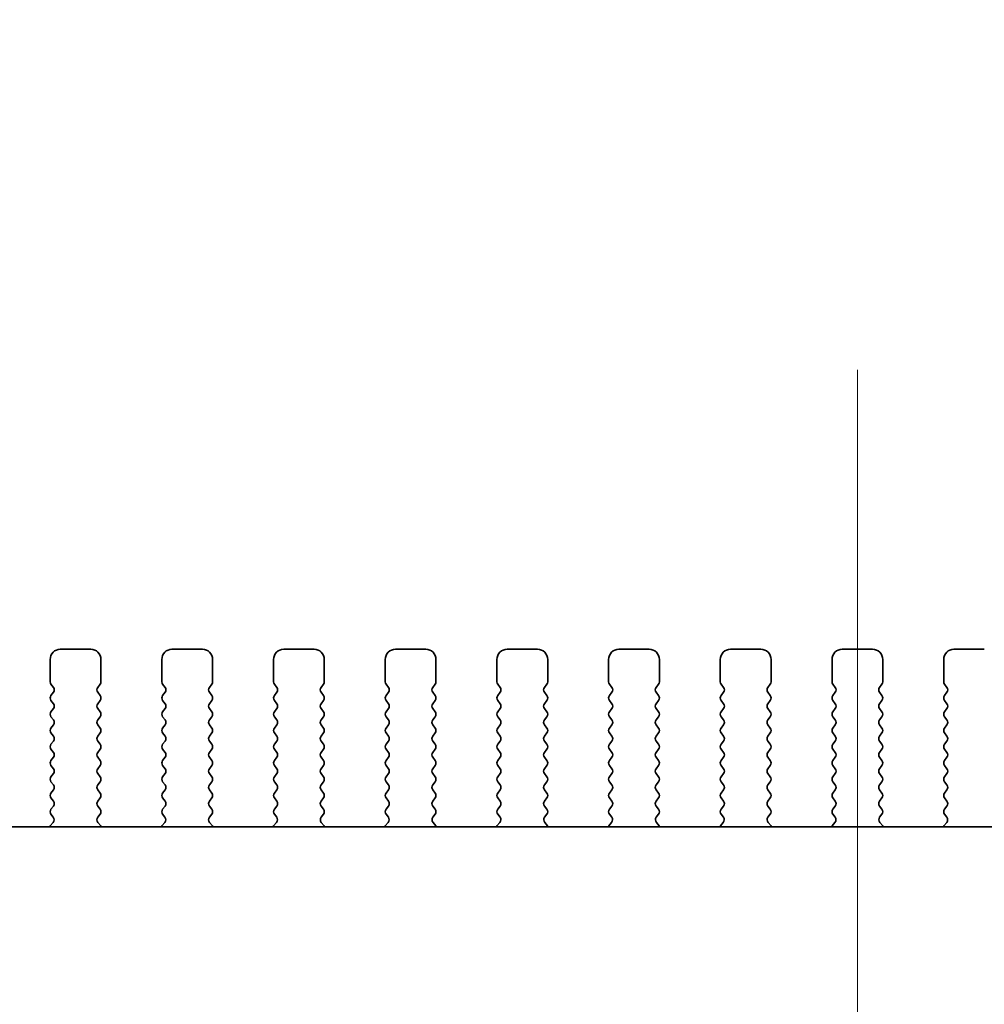
# Model space of a CAD drawing. Units: millimetres. Extents: x 0 to 8837, y 0 to 1546.
# Drawn here: x 2380 to 2427, y 676 to 725 of the extents above; entities that cross this region are included whole.
import ezdxf

# ---------------------------------------------------------------- set-up
doc = ezdxf.new("R2010")
doc.units = ezdxf.units.MM
doc.header["$LTSCALE"] = 3.5
doc.layers.get('Defpoints').update_dxf_attribs({"lineweight": 25})
for name, color, linetype, lineweight in [('Centerline (ISO)', 131, 'Continuous', 18), ('Dimension (ISO)', 7, 'Continuous', 18), ('Dimension (ISO) @ 1', 7, 'Continuous', 18), ('Visible (ISO)', 7, 'Continuous', 35)]:
    doc.layers.add(name, color=color, linetype=linetype, lineweight=lineweight)
doc.styles.add('Note Text (TK)', font='MS PGothic.ttf')
doc.dimstyles.new('Default - Method 1b (TK)', dxfattribs={"dimscale": 3.5, "dimtxt": 2.5, "dimasz": 2.5, "dimexe": 1, "dimexo": 1.5, "dimgap": 1, "dimtad": 1, "dimrnd": 1e-08, "dimdsep": 46, "dimtxsty": 'Note Text (TK)', "dimcen": 0.09, "dimdle": 5, "dimclrd": 100, "dimclre": 100, "dimclrt": 7, "dimadec": 1, "dimazin": 1, "dimtfac": 1, "dimtmove": 0, "dimatfit": 3, "dimfxl": 1, "dimtolj": 1, "dimlwd": -1, "dimlwe": -1, "dimarcsym": 0})

# ---------------------------------------------------------------- blocks, each defined once
blk = doc.blocks.new('*D28')
at = {"layer": 'Defpoints', "color": 0}
for p in [(2564.859, 751.633), (2277.359, 685.633), (2564.859, 685.633)]:
    blk.add_point(p, dxfattribs=at)
at = {"layer": 'Dimension (ISO)', "color": 100}
for p, q in [((2277.359, 693.883), (2277.359, 757.133)), ((2564.859, 693.883), (2564.859, 757.133)), ((2291.109, 751.633), (2551.109, 751.633))]:
    blk.add_line(p, q, dxfattribs=at)
for points in [[(2291.109, 753.925), (2291.109, 749.341), (2277.359, 751.633)], [(2551.109, 753.925), (2551.109, 749.341), (2564.859, 751.633)]]:
    blk.add_solid(points, dxfattribs=at)
at = {"layer": 'Dimension (ISO)', "color": 7, "insert": (2378.062, 764.008), "char_height": 13.75, "attachment_point": 4, "style": 'Note Text (TK)'}
blk.add_mtext('\\A1;287.5±0.5', dxfattribs=at)

msp = doc.modelspace()

# ---------------------------------------------------------------- linework, layer by layer
at = {"layer": 'Centerline (ISO)', "linetype": 'Continuous'}
msp.add_line((2421.109, 554.5718), (2421.109, 707.3218), dxfattribs=at)
at = {"layer": 'Visible (ISO)'}
for p, q in [((2383.359, 693.5718), (2381.859, 693.5718)), ((2388.859, 693.5718), (2387.359, 693.5718)), ((2394.359, 693.5718), (2392.859, 693.5718)), ((2399.859, 693.5718), (2398.359, 693.5718)), ((2405.359, 693.5718), (2403.859, 693.5718)), ((2410.859, 693.5718), (2409.359, 693.5718)), ((2416.359, 693.5718), (2414.859, 693.5718)), ((2421.859, 693.5718), (2420.359, 693.5718)), ((2427.359, 693.5718), (2425.859, 693.5718)), ((2381.359, 693.0718), (2381.359, 691.9718)), ((2383.859, 691.9718), (2383.859, 693.0718)), ((2386.859, 693.0718), (2386.859, 691.9718)), ((2389.359, 691.9718), (2389.359, 693.0718)), ((2392.359, 693.0718), (2392.359, 691.9718)), ((2394.859, 691.9718), (2394.859, 693.0718)), ((2397.859, 693.0718), (2397.859, 691.9718)), ((2400.359, 691.9718), (2400.359, 693.0718)), ((2403.359, 693.0718), (2403.359, 691.9718)), ((2405.859, 691.9718), (2405.859, 693.0718)), ((2408.859, 693.0718), (2408.859, 691.9718)), ((2411.359, 691.9718), (2411.359, 693.0718)), ((2414.359, 693.0718), (2414.359, 691.9718)), ((2416.859, 691.9718), (2416.859, 693.0718)), ((2419.859, 693.0718), (2419.859, 691.9718)), ((2422.359, 691.9718), (2422.359, 693.0718)), ((2425.359, 693.0718), (2425.359, 691.9718)), ((2381.399, 691.8518), (2381.519, 691.6918)), ((2383.699, 691.6918), (2383.819, 691.8518)), ((2386.899, 691.8518), (2387.019, 691.6918)), ((2389.199, 691.6918), (2389.319, 691.8518)), ((2392.399, 691.8518), (2392.519, 691.6918)), ((2394.699, 691.6918), (2394.819, 691.8518)), ((2397.899, 691.8518), (2398.019, 691.6918)), ((2400.199, 691.6918), (2400.319, 691.8518)), ((2403.399, 691.8518), (2403.519, 691.6918)), ((2405.699, 691.6918), (2405.819, 691.8518)), ((2408.899, 691.8518), (2409.019, 691.6918)), ((2411.199, 691.6918), (2411.319, 691.8518)), ((2414.399, 691.8518), (2414.519, 691.6918)), ((2416.699, 691.6918), (2416.819, 691.8518)), ((2419.899, 691.8518), (2420.019, 691.6918)), ((2422.199, 691.6918), (2422.319, 691.8518)), ((2425.399, 691.8518), (2425.519, 691.6918)), ((2381.519, 691.4518), (2381.399, 691.2918)), ((2383.819, 691.2918), (2383.699, 691.4518)), ((2387.019, 691.4518), (2386.899, 691.2918)), ((2389.319, 691.2918), (2389.199, 691.4518)), ((2392.519, 691.4518), (2392.399, 691.2918)), ((2394.819, 691.2918), (2394.699, 691.4518)), ((2398.019, 691.4518), (2397.899, 691.2918)), ((2400.319, 691.2918), (2400.199, 691.4518)), ((2403.519, 691.4518), (2403.399, 691.2918)), ((2405.819, 691.2918), (2405.699, 691.4518)), ((2409.019, 691.4518), (2408.899, 691.2918)), ((2411.319, 691.2918), (2411.199, 691.4518)), ((2414.519, 691.4518), (2414.399, 691.2918)), ((2416.819, 691.2918), (2416.699, 691.4518)), ((2420.019, 691.4518), (2419.899, 691.2918)), ((2422.319, 691.2918), (2422.199, 691.4518)), ((2425.519, 691.4518), (2425.399, 691.2918)), ((2381.399, 691.0518), (2381.519, 690.8918)), ((2383.699, 690.8918), (2383.819, 691.0518)), ((2386.899, 691.0518), (2387.019, 690.8918)), ((2389.199, 690.8918), (2389.319, 691.0518)), ((2392.399, 691.0518), (2392.519, 690.8918)), ((2394.699, 690.8918), (2394.819, 691.0518)), ((2397.899, 691.0518), (2398.019, 690.8918)), ((2400.199, 690.8918), (2400.319, 691.0518)), ((2403.399, 691.0518), (2403.519, 690.8918)), ((2405.699, 690.8918), (2405.819, 691.0518)), ((2408.899, 691.0518), (2409.019, 690.8918)), ((2411.199, 690.8918), (2411.319, 691.0518)), ((2414.399, 691.0518), (2414.519, 690.8918)), ((2416.699, 690.8918), (2416.819, 691.0518)), ((2419.899, 691.0518), (2420.019, 690.8918)), ((2422.199, 690.8918), (2422.319, 691.0518)), ((2425.399, 691.0518), (2425.519, 690.8918)), ((2381.519, 690.6518), (2381.399, 690.4918)), ((2381.399, 690.2518), (2381.519, 690.0918)), ((2383.819, 690.4918), (2383.699, 690.6518)), ((2383.699, 690.0918), (2383.819, 690.2518)), ((2387.019, 690.6518), (2386.899, 690.4918)), ((2386.899, 690.2518), (2387.019, 690.0918)), ((2389.319, 690.4918), (2389.199, 690.6518)), ((2389.199, 690.0918), (2389.319, 690.2518)), ((2392.519, 690.6518), (2392.399, 690.4918)), ((2392.399, 690.2518), (2392.519, 690.0918)), ((2394.819, 690.4918), (2394.699, 690.6518)), ((2394.699, 690.0918), (2394.819, 690.2518)), ((2398.019, 690.6518), (2397.899, 690.4918)), ((2397.899, 690.2518), (2398.019, 690.0918)), ((2400.319, 690.4918), (2400.199, 690.6518)), ((2400.199, 690.0918), (2400.319, 690.2518)), ((2403.519, 690.6518), (2403.399, 690.4918)), ((2403.399, 690.2518), (2403.519, 690.0918)), ((2405.819, 690.4918), (2405.699, 690.6518)), ((2405.699, 690.0918), (2405.819, 690.2518)), ((2409.019, 690.6518), (2408.899, 690.4918)), ((2408.899, 690.2518), (2409.019, 690.0918)), ((2411.319, 690.4918), (2411.199, 690.6518)), ((2411.199, 690.0918), (2411.319, 690.2518)), ((2414.519, 690.6518), (2414.399, 690.4918)), ((2414.399, 690.2518), (2414.519, 690.0918)), ((2416.819, 690.4918), (2416.699, 690.6518)), ((2416.699, 690.0918), (2416.819, 690.2518)), ((2420.019, 690.6518), (2419.899, 690.4918)), ((2419.899, 690.2518), (2420.019, 690.0918)), ((2422.319, 690.4918), (2422.199, 690.6518)), ((2422.199, 690.0918), (2422.319, 690.2518)), ((2425.519, 690.6518), (2425.399, 690.4918)), ((2425.399, 690.2518), (2425.519, 690.0918)), ((2381.519, 689.8518), (2381.399, 689.6918)), ((2383.819, 689.6918), (2383.699, 689.8518)), ((2387.019, 689.8518), (2386.899, 689.6918)), ((2389.319, 689.6918), (2389.199, 689.8518)), ((2392.519, 689.8518), (2392.399, 689.6918)), ((2394.819, 689.6918), (2394.699, 689.8518)), ((2398.019, 689.8518), (2397.899, 689.6918)), ((2400.319, 689.6918), (2400.199, 689.8518)), ((2403.519, 689.8518), (2403.399, 689.6918)), ((2405.819, 689.6918), (2405.699, 689.8518)), ((2409.019, 689.8518), (2408.899, 689.6918)), ((2411.319, 689.6918), (2411.199, 689.8518)), ((2414.519, 689.8518), (2414.399, 689.6918)), ((2416.819, 689.6918), (2416.699, 689.8518)), ((2420.019, 689.8518), (2419.899, 689.6918)), ((2422.319, 689.6918), (2422.199, 689.8518)), ((2425.519, 689.8518), (2425.399, 689.6918)), ((2381.399, 689.4518), (2381.519, 689.2918)), ((2383.699, 689.2918), (2383.819, 689.4518)), ((2386.899, 689.4518), (2387.019, 689.2918)), ((2389.199, 689.2918), (2389.319, 689.4518)), ((2392.399, 689.4518), (2392.519, 689.2918)), ((2394.699, 689.2918), (2394.819, 689.4518)), ((2397.899, 689.4518), (2398.019, 689.2918)), ((2400.199, 689.2918), (2400.319, 689.4518)), ((2403.399, 689.4518), (2403.519, 689.2918)), ((2405.699, 689.2918), (2405.819, 689.4518)), ((2408.899, 689.4518), (2409.019, 689.2918)), ((2411.199, 689.2918), (2411.319, 689.4518)), ((2414.399, 689.4518), (2414.519, 689.2918)), ((2416.699, 689.2918), (2416.819, 689.4518)), ((2419.899, 689.4518), (2420.019, 689.2918)), ((2422.199, 689.2918), (2422.319, 689.4518)), ((2425.399, 689.4518), (2425.519, 689.2918)), ((2381.519, 689.0518), (2381.399, 688.8918)), ((2383.819, 688.8918), (2383.699, 689.0518)), ((2387.019, 689.0518), (2386.899, 688.8918)), ((2389.319, 688.8918), (2389.199, 689.0518)), ((2392.519, 689.0518), (2392.399, 688.8918)), ((2394.819, 688.8918), (2394.699, 689.0518)), ((2398.019, 689.0518), (2397.899, 688.8918)), ((2400.319, 688.8918), (2400.199, 689.0518)), ((2403.519, 689.0518), (2403.399, 688.8918)), ((2405.819, 688.8918), (2405.699, 689.0518)), ((2409.019, 689.0518), (2408.899, 688.8918)), ((2411.319, 688.8918), (2411.199, 689.0518)), ((2414.519, 689.0518), (2414.399, 688.8918)), ((2416.819, 688.8918), (2416.699, 689.0518)), ((2420.019, 689.0518), (2419.899, 688.8918)), ((2422.319, 688.8918), (2422.199, 689.0518)), ((2425.519, 689.0518), (2425.399, 688.8918)), ((2381.399, 688.6518), (2381.519, 688.4918)), ((2383.699, 688.4918), (2383.819, 688.6518)), ((2386.899, 688.6518), (2387.019, 688.4918)), ((2389.199, 688.4918), (2389.319, 688.6518)), ((2392.399, 688.6518), (2392.519, 688.4918)), ((2394.699, 688.4918), (2394.819, 688.6518)), ((2397.899, 688.6518), (2398.019, 688.4918)), ((2400.199, 688.4918), (2400.319, 688.6518)), ((2403.399, 688.6518), (2403.519, 688.4918)), ((2405.699, 688.4918), (2405.819, 688.6518)), ((2408.899, 688.6518), (2409.019, 688.4918)), ((2411.199, 688.4918), (2411.319, 688.6518)), ((2414.399, 688.6518), (2414.519, 688.4918)), ((2416.699, 688.4918), (2416.819, 688.6518)), ((2419.899, 688.6518), (2420.019, 688.4918)), ((2422.199, 688.4918), (2422.319, 688.6518)), ((2425.399, 688.6518), (2425.519, 688.4918)), ((2381.519, 688.2518), (2381.399, 688.0918)), ((2381.399, 687.8518), (2381.519, 687.6918)), ((2383.819, 688.0918), (2383.699, 688.2518)), ((2383.699, 687.6918), (2383.819, 687.8518)), ((2387.019, 688.2518), (2386.899, 688.0918)), ((2386.899, 687.8518), (2387.019, 687.6918)), ((2389.319, 688.0918), (2389.199, 688.2518)), ((2389.199, 687.6918), (2389.319, 687.8518)), ((2392.519, 688.2518), (2392.399, 688.0918)), ((2392.399, 687.8518), (2392.519, 687.6918)), ((2394.819, 688.0918), (2394.699, 688.2518)), ((2394.699, 687.6918), (2394.819, 687.8518)), ((2398.019, 688.2518), (2397.899, 688.0918)), ((2397.899, 687.8518), (2398.019, 687.6918)), ((2400.319, 688.0918), (2400.199, 688.2518)), ((2400.199, 687.6918), (2400.319, 687.8518)), ((2403.519, 688.2518), (2403.399, 688.0918)), ((2403.399, 687.8518), (2403.519, 687.6918)), ((2405.819, 688.0918), (2405.699, 688.2518)), ((2405.699, 687.6918), (2405.819, 687.8518)), ((2409.019, 688.2518), (2408.899, 688.0918)), ((2408.899, 687.8518), (2409.019, 687.6918)), ((2411.319, 688.0918), (2411.199, 688.2518)), ((2411.199, 687.6918), (2411.319, 687.8518)), ((2414.519, 688.2518), (2414.399, 688.0918)), ((2414.399, 687.8518), (2414.519, 687.6918)), ((2416.819, 688.0918), (2416.699, 688.2518)), ((2416.699, 687.6918), (2416.819, 687.8518)), ((2420.019, 688.2518), (2419.899, 688.0918)), ((2419.899, 687.8518), (2420.019, 687.6918)), ((2422.319, 688.0918), (2422.199, 688.2518)), ((2422.199, 687.6918), (2422.319, 687.8518)), ((2425.519, 688.2518), (2425.399, 688.0918)), ((2425.399, 687.8518), (2425.519, 687.6918)), ((2381.519, 687.4518), (2381.399, 687.2918)), ((2383.819, 687.2918), (2383.699, 687.4518)), ((2387.019, 687.4518), (2386.899, 687.2918)), ((2389.319, 687.2918), (2389.199, 687.4518)), ((2392.519, 687.4518), (2392.399, 687.2918)), ((2394.819, 687.2918), (2394.699, 687.4518)), ((2398.019, 687.4518), (2397.899, 687.2918)), ((2400.319, 687.2918), (2400.199, 687.4518)), ((2403.519, 687.4518), (2403.399, 687.2918)), ((2405.819, 687.2918), (2405.699, 687.4518)), ((2409.019, 687.4518), (2408.899, 687.2918)), ((2411.319, 687.2918), (2411.199, 687.4518)), ((2414.519, 687.4518), (2414.399, 687.2918)), ((2416.819, 687.2918), (2416.699, 687.4518)), ((2420.019, 687.4518), (2419.899, 687.2918)), ((2422.319, 687.2918), (2422.199, 687.4518)), ((2425.519, 687.4518), (2425.399, 687.2918)), ((2381.399, 687.0518), (2381.519, 686.8918)), ((2383.699, 686.8918), (2383.819, 687.0518)), ((2386.899, 687.0518), (2387.019, 686.8918)), ((2389.199, 686.8918), (2389.319, 687.0518)), ((2392.399, 687.0518), (2392.519, 686.8918)), ((2394.699, 686.8918), (2394.819, 687.0518)), ((2397.899, 687.0518), (2398.019, 686.8918)), ((2400.199, 686.8918), (2400.319, 687.0518)), ((2403.399, 687.0518), (2403.519, 686.8918)), ((2405.699, 686.8918), (2405.819, 687.0518)), ((2408.899, 687.0518), (2409.019, 686.8918)), ((2411.199, 686.8918), (2411.319, 687.0518)), ((2414.399, 687.0518), (2414.519, 686.8918)), ((2416.699, 686.8918), (2416.819, 687.0518)), ((2419.899, 687.0518), (2420.019, 686.8918)), ((2422.199, 686.8918), (2422.319, 687.0518)), ((2425.399, 687.0518), (2425.519, 686.8918)), ((2381.519, 686.6518), (2381.399, 686.4918)), ((2383.819, 686.4918), (2383.699, 686.6518)), ((2387.019, 686.6518), (2386.899, 686.4918)), ((2389.319, 686.4918), (2389.199, 686.6518)), ((2392.519, 686.6518), (2392.399, 686.4918)), ((2394.819, 686.4918), (2394.699, 686.6518)), ((2398.019, 686.6518), (2397.899, 686.4918)), ((2400.319, 686.4918), (2400.199, 686.6518)), ((2403.519, 686.6518), (2403.399, 686.4918)), ((2405.819, 686.4918), (2405.699, 686.6518)), ((2409.019, 686.6518), (2408.899, 686.4918)), ((2411.319, 686.4918), (2411.199, 686.6518)), ((2414.519, 686.6518), (2414.399, 686.4918)), ((2416.819, 686.4918), (2416.699, 686.6518)), ((2420.019, 686.6518), (2419.899, 686.4918)), ((2422.319, 686.4918), (2422.199, 686.6518)), ((2425.519, 686.6518), (2425.399, 686.4918)), ((2381.399, 686.2518), (2381.519, 686.0918)), ((2381.519, 685.8518), (2381.399, 685.6918)), ((2383.699, 686.0918), (2383.819, 686.2518)), ((2383.819, 685.6918), (2383.699, 685.8518)), ((2386.899, 686.2518), (2387.019, 686.0918)), ((2387.019, 685.8518), (2386.899, 685.6918)), ((2389.199, 686.0918), (2389.319, 686.2518)), ((2389.319, 685.6918), (2389.199, 685.8518)), ((2392.399, 686.2518), (2392.519, 686.0918)), ((2392.519, 685.8518), (2392.399, 685.6918)), ((2394.699, 686.0918), (2394.819, 686.2518)), ((2394.819, 685.6918), (2394.699, 685.8518)), ((2397.899, 686.2518), (2398.019, 686.0918)), ((2398.019, 685.8518), (2397.899, 685.6918)), ((2400.199, 686.0918), (2400.319, 686.2518)), ((2400.319, 685.6918), (2400.199, 685.8518)), ((2403.399, 686.2518), (2403.519, 686.0918)), ((2403.519, 685.8518), (2403.399, 685.6918)), ((2405.699, 686.0918), (2405.819, 686.2518)), ((2405.819, 685.6918), (2405.699, 685.8518)), ((2408.899, 686.2518), (2409.019, 686.0918)), ((2409.019, 685.8518), (2408.899, 685.6918)), ((2411.199, 686.0918), (2411.319, 686.2518)), ((2411.319, 685.6918), (2411.199, 685.8518)), ((2414.399, 686.2518), (2414.519, 686.0918)), ((2414.519, 685.8518), (2414.399, 685.6918)), ((2416.699, 686.0918), (2416.819, 686.2518)), ((2416.819, 685.6918), (2416.699, 685.8518)), ((2419.899, 686.2518), (2420.019, 686.0918)), ((2420.019, 685.8518), (2419.899, 685.6918)), ((2422.199, 686.0918), (2422.319, 686.2518)), ((2422.319, 685.6918), (2422.199, 685.8518)), ((2425.399, 686.2518), (2425.519, 686.0918)), ((2425.519, 685.8518), (2425.399, 685.6918)), ((2381.399, 685.4518), (2381.5135, 685.2991)), ((2383.7045, 685.2991), (2383.819, 685.4518)), ((2386.899, 685.4518), (2387.0135, 685.2991)), ((2389.2045, 685.2991), (2389.319, 685.4518)), ((2392.399, 685.4518), (2392.5135, 685.2991)), ((2394.7045, 685.2991), (2394.819, 685.4518)), ((2397.899, 685.4518), (2398.0135, 685.2991)), ((2400.2045, 685.2991), (2400.319, 685.4518)), ((2403.399, 685.4518), (2403.5135, 685.2991)), ((2405.7045, 685.2991), (2405.819, 685.4518)), ((2408.899, 685.4518), (2409.0135, 685.2991)), ((2411.2045, 685.2991), (2411.319, 685.4518)), ((2414.399, 685.4518), (2414.5135, 685.2991)), ((2416.7045, 685.2991), (2416.819, 685.4518)), ((2419.899, 685.4518), (2420.0135, 685.2991)), ((2422.2045, 685.2991), (2422.319, 685.4518)), ((2425.399, 685.4518), (2425.5135, 685.2991)), ((2381.5063, 685.0501), (2381.3622, 684.8792)), ((2383.8558, 684.8792), (2383.7116, 685.0501)), ((2387.0063, 685.0501), (2386.8622, 684.8792)), ((2389.3558, 684.8792), (2389.2116, 685.0501)), ((2392.5063, 685.0501), (2392.3622, 684.8792)), ((2394.8558, 684.8792), (2394.7116, 685.0501)), ((2398.0063, 685.0501), (2397.8622, 684.8792)), ((2400.3558, 684.8792), (2400.2116, 685.0501)), ((2403.5063, 685.0501), (2403.3622, 684.8792)), ((2405.8558, 684.8792), (2405.7116, 685.0501)), ((2409.0063, 685.0501), (2408.8622, 684.8792)), ((2411.3558, 684.8792), (2411.2116, 685.0501)), ((2414.5063, 685.0501), (2414.3622, 684.8792)), ((2416.8558, 684.8792), (2416.7116, 685.0501)), ((2420.0063, 685.0501), (2419.8622, 684.8792)), ((2422.3558, 684.8792), (2422.2116, 685.0501)), ((2425.5063, 685.0501), (2425.3622, 684.8792)), ((2543.1375, 684.8217), (2299.0805, 684.8217))]:
    msp.add_line(p, q, dxfattribs=at)
for centre, radius, start, end in [((2381.859, 693.0718), 0.5, 90, 180), ((2383.359, 693.0718), 0.5, 0, 90), ((2387.359, 693.0718), 0.5, 90, 180), ((2388.859, 693.0718), 0.5, 0, 90), ((2392.859, 693.0718), 0.5, 90, 180), ((2394.359, 693.0718), 0.5, 0, 90), ((2398.359, 693.0718), 0.5, 90, 180), ((2399.859, 693.0718), 0.5, 0, 90), ((2403.859, 693.0718), 0.5, 90, 180), ((2405.359, 693.0718), 0.5, 0, 90), ((2409.359, 693.0718), 0.5, 90, 180), ((2410.859, 693.0718), 0.5, 0, 90), ((2414.859, 693.0718), 0.5, 90, 180), ((2416.359, 693.0718), 0.5, 0, 90), ((2420.359, 693.0718), 0.5, 90, 180), ((2421.859, 693.0718), 0.5, 0, 90), ((2425.859, 693.0718), 0.5, 90, 180), ((2381.559, 691.9718), 0.2, 180, 216.8699), ((2381.359, 691.5718), 0.2, 323.1301, 36.8699), ((2383.859, 691.5718), 0.2, 143.1301, 216.8699), ((2383.659, 691.9718), 0.2, 323.1301, 0), ((2387.059, 691.9718), 0.2, 180, 216.8699), ((2386.859, 691.5718), 0.2, 323.1301, 36.8699), ((2389.359, 691.5718), 0.2, 143.1301, 216.8699), ((2389.159, 691.9718), 0.2, 323.1301, 0), ((2392.559, 691.9718), 0.2, 180, 216.8699), ((2392.359, 691.5718), 0.2, 323.1301, 36.8699), ((2394.859, 691.5718), 0.2, 143.1301, 216.8699), ((2394.659, 691.9718), 0.2, 323.1301, 0), ((2398.059, 691.9718), 0.2, 180, 216.8699), ((2397.859, 691.5718), 0.2, 323.1301, 36.8699), ((2400.359, 691.5718), 0.2, 143.1301, 216.8699), ((2400.159, 691.9718), 0.2, 323.1301, 0), ((2403.559, 691.9718), 0.2, 180, 216.8699), ((2403.359, 691.5718), 0.2, 323.1301, 36.8699), ((2405.859, 691.5718), 0.2, 143.1301, 216.8699), ((2405.659, 691.9718), 0.2, 323.1301, 0), ((2409.059, 691.9718), 0.2, 180, 216.8699), ((2408.859, 691.5718), 0.2, 323.1301, 36.8699), ((2411.359, 691.5718), 0.2, 143.1301, 216.8699), ((2411.159, 691.9718), 0.2, 323.1301, 0), ((2414.559, 691.9718), 0.2, 180, 216.8699), ((2414.359, 691.5718), 0.2, 323.1301, 36.8699), ((2416.859, 691.5718), 0.2, 143.1301, 216.8699), ((2416.659, 691.9718), 0.2, 323.1301, 0), ((2420.059, 691.9718), 0.2, 180, 216.8699), ((2419.859, 691.5718), 0.2, 323.1301, 36.8699), ((2422.359, 691.5718), 0.2, 143.1301, 216.8699), ((2422.159, 691.9718), 0.2, 323.1301, 0), ((2425.559, 691.9718), 0.2, 180, 216.8699), ((2425.359, 691.5718), 0.2, 323.1301, 36.8699), ((2381.559, 691.1718), 0.2, 143.1301, 216.8699), ((2383.659, 691.1718), 0.2, 323.1301, 36.8699), ((2387.059, 691.1718), 0.2, 143.1301, 216.8699), ((2389.159, 691.1718), 0.2, 323.1301, 36.8699), ((2392.559, 691.1718), 0.2, 143.1301, 216.8699), ((2394.659, 691.1718), 0.2, 323.1301, 36.8699), ((2398.059, 691.1718), 0.2, 143.1301, 216.8699), ((2400.159, 691.1718), 0.2, 323.1301, 36.8699), ((2403.559, 691.1718), 0.2, 143.1301, 216.8699), ((2405.659, 691.1718), 0.2, 323.1301, 36.8699), ((2409.059, 691.1718), 0.2, 143.1301, 216.8699), ((2411.159, 691.1718), 0.2, 323.1301, 36.8699), ((2414.559, 691.1718), 0.2, 143.1301, 216.8699), ((2416.659, 691.1718), 0.2, 323.1301, 36.8699), ((2420.059, 691.1718), 0.2, 143.1301, 216.8699), ((2422.159, 691.1718), 0.2, 323.1301, 36.8699), ((2425.559, 691.1718), 0.2, 143.1301, 216.8699), ((2381.359, 690.7718), 0.2, 323.1301, 36.8699), ((2383.859, 690.7718), 0.2, 143.1301, 216.8699), ((2386.859, 690.7718), 0.2, 323.1301, 36.8699), ((2389.359, 690.7718), 0.2, 143.1301, 216.8699), ((2392.359, 690.7718), 0.2, 323.1301, 36.8699), ((2394.859, 690.7718), 0.2, 143.1301, 216.8699), ((2397.859, 690.7718), 0.2, 323.1301, 36.8699), ((2400.359, 690.7718), 0.2, 143.1301, 216.8699), ((2403.359, 690.7718), 0.2, 323.1301, 36.8699), ((2405.859, 690.7718), 0.2, 143.1301, 216.8699), ((2408.859, 690.7718), 0.2, 323.1301, 36.8699), ((2411.359, 690.7718), 0.2, 143.1301, 216.8699), ((2414.359, 690.7718), 0.2, 323.1301, 36.8699), ((2416.859, 690.7718), 0.2, 143.1301, 216.8699), ((2419.859, 690.7718), 0.2, 323.1301, 36.8699), ((2422.359, 690.7718), 0.2, 143.1301, 216.8699), ((2425.359, 690.7718), 0.2, 323.1301, 36.8699), ((2381.559, 690.3718), 0.2, 143.1301, 216.8699), ((2383.659, 690.3718), 0.2, 323.1301, 36.8699), ((2387.059, 690.3718), 0.2, 143.1301, 216.8699), ((2389.159, 690.3718), 0.2, 323.1301, 36.8699), ((2392.559, 690.3718), 0.2, 143.1301, 216.8699), ((2394.659, 690.3718), 0.2, 323.1301, 36.8699), ((2398.059, 690.3718), 0.2, 143.1301, 216.8699), ((2400.159, 690.3718), 0.2, 323.1301, 36.8699), ((2403.559, 690.3718), 0.2, 143.1301, 216.8699), ((2405.659, 690.3718), 0.2, 323.1301, 36.8699), ((2409.059, 690.3718), 0.2, 143.1301, 216.8699), ((2411.159, 690.3718), 0.2, 323.1301, 36.8699), ((2414.559, 690.3718), 0.2, 143.1301, 216.8699), ((2416.659, 690.3718), 0.2, 323.1301, 36.8699), ((2420.059, 690.3718), 0.2, 143.1301, 216.8699), ((2422.159, 690.3718), 0.2, 323.1301, 36.8699), ((2425.559, 690.3718), 0.2, 143.1301, 216.8699), ((2381.359, 689.9718), 0.2, 323.1301, 36.8699), ((2383.859, 689.9718), 0.2, 143.1301, 216.8699), ((2386.859, 689.9718), 0.2, 323.1301, 36.8699), ((2389.359, 689.9718), 0.2, 143.1301, 216.8699), ((2392.359, 689.9718), 0.2, 323.1301, 36.8699), ((2394.859, 689.9718), 0.2, 143.1301, 216.8699), ((2397.859, 689.9718), 0.2, 323.1301, 36.8699), ((2400.359, 689.9718), 0.2, 143.1301, 216.8699), ((2403.359, 689.9718), 0.2, 323.1301, 36.8699), ((2405.859, 689.9718), 0.2, 143.1301, 216.8699), ((2408.859, 689.9718), 0.2, 323.1301, 36.8699), ((2411.359, 689.9718), 0.2, 143.1301, 216.8699), ((2414.359, 689.9718), 0.2, 323.1301, 36.8699), ((2416.859, 689.9718), 0.2, 143.1301, 216.8699), ((2419.859, 689.9718), 0.2, 323.1301, 36.8699), ((2422.359, 689.9718), 0.2, 143.1301, 216.8699), ((2425.359, 689.9718), 0.2, 323.1301, 36.8699), ((2381.559, 689.5718), 0.2, 143.1301, 216.8699), ((2381.359, 689.1718), 0.2, 323.1301, 36.8699), ((2383.859, 689.1718), 0.2, 143.1301, 216.8699), ((2383.659, 689.5718), 0.2, 323.1301, 36.8699), ((2387.059, 689.5718), 0.2, 143.1301, 216.8699), ((2386.859, 689.1718), 0.2, 323.1301, 36.8699), ((2389.359, 689.1718), 0.2, 143.1301, 216.8699), ((2389.159, 689.5718), 0.2, 323.1301, 36.8699), ((2392.559, 689.5718), 0.2, 143.1301, 216.8699), ((2392.359, 689.1718), 0.2, 323.1301, 36.8699), ((2394.859, 689.1718), 0.2, 143.1301, 216.8699), ((2394.659, 689.5718), 0.2, 323.1301, 36.8699), ((2398.059, 689.5718), 0.2, 143.1301, 216.8699), ((2397.859, 689.1718), 0.2, 323.1301, 36.8699), ((2400.359, 689.1718), 0.2, 143.1301, 216.8699), ((2400.159, 689.5718), 0.2, 323.1301, 36.8699), ((2403.559, 689.5718), 0.2, 143.1301, 216.8699), ((2403.359, 689.1718), 0.2, 323.1301, 36.8699), ((2405.859, 689.1718), 0.2, 143.1301, 216.8699), ((2405.659, 689.5718), 0.2, 323.1301, 36.8699), ((2409.059, 689.5718), 0.2, 143.1301, 216.8699), ((2408.859, 689.1718), 0.2, 323.1301, 36.8699), ((2411.359, 689.1718), 0.2, 143.1301, 216.8699), ((2411.159, 689.5718), 0.2, 323.1301, 36.8699), ((2414.559, 689.5718), 0.2, 143.1301, 216.8699), ((2414.359, 689.1718), 0.2, 323.1301, 36.8699), ((2416.859, 689.1718), 0.2, 143.1301, 216.8699), ((2416.659, 689.5718), 0.2, 323.1301, 36.8699), ((2420.059, 689.5718), 0.2, 143.1301, 216.8699), ((2419.859, 689.1718), 0.2, 323.1301, 36.8699), ((2422.359, 689.1718), 0.2, 143.1301, 216.8699), ((2422.159, 689.5718), 0.2, 323.1301, 36.8699), ((2425.559, 689.5718), 0.2, 143.1301, 216.8699), ((2425.359, 689.1718), 0.2, 323.1301, 36.8699), ((2381.559, 688.7718), 0.2, 143.1301, 216.8699), ((2383.659, 688.7718), 0.2, 323.1301, 36.8699), ((2387.059, 688.7718), 0.2, 143.1301, 216.8699), ((2389.159, 688.7718), 0.2, 323.1301, 36.8699), ((2392.559, 688.7718), 0.2, 143.1301, 216.8699), ((2394.659, 688.7718), 0.2, 323.1301, 36.8699), ((2398.059, 688.7718), 0.2, 143.1301, 216.8699), ((2400.159, 688.7718), 0.2, 323.1301, 36.8699), ((2403.559, 688.7718), 0.2, 143.1301, 216.8699), ((2405.659, 688.7718), 0.2, 323.1301, 36.8699), ((2409.059, 688.7718), 0.2, 143.1301, 216.8699), ((2411.159, 688.7718), 0.2, 323.1301, 36.8699), ((2414.559, 688.7718), 0.2, 143.1301, 216.8699), ((2416.659, 688.7718), 0.2, 323.1301, 36.8699), ((2420.059, 688.7718), 0.2, 143.1301, 216.8699), ((2422.159, 688.7718), 0.2, 323.1301, 36.8699), ((2425.559, 688.7718), 0.2, 143.1301, 216.8699), ((2381.359, 688.3718), 0.2, 323.1301, 36.8699), ((2383.859, 688.3718), 0.2, 143.1301, 216.8699), ((2386.859, 688.3718), 0.2, 323.1301, 36.8699), ((2389.359, 688.3718), 0.2, 143.1301, 216.8699), ((2392.359, 688.3718), 0.2, 323.1301, 36.8699), ((2394.859, 688.3718), 0.2, 143.1301, 216.8699), ((2397.859, 688.3718), 0.2, 323.1301, 36.8699), ((2400.359, 688.3718), 0.2, 143.1301, 216.8699), ((2403.359, 688.3718), 0.2, 323.1301, 36.8699), ((2405.859, 688.3718), 0.2, 143.1301, 216.8699), ((2408.859, 688.3718), 0.2, 323.1301, 36.8699), ((2411.359, 688.3718), 0.2, 143.1301, 216.8699), ((2414.359, 688.3718), 0.2, 323.1301, 36.8699), ((2416.859, 688.3718), 0.2, 143.1301, 216.8699), ((2419.859, 688.3718), 0.2, 323.1301, 36.8699), ((2422.359, 688.3718), 0.2, 143.1301, 216.8699), ((2425.359, 688.3718), 0.2, 323.1301, 36.8699), ((2381.559, 687.9718), 0.2, 143.1301, 216.8699), ((2383.659, 687.9718), 0.2, 323.1301, 36.8699), ((2387.059, 687.9718), 0.2, 143.1301, 216.8699), ((2389.159, 687.9718), 0.2, 323.1301, 36.8699), ((2392.559, 687.9718), 0.2, 143.1301, 216.8699), ((2394.659, 687.9718), 0.2, 323.1301, 36.8699), ((2398.059, 687.9718), 0.2, 143.1301, 216.8699), ((2400.159, 687.9718), 0.2, 323.1301, 36.8699), ((2403.559, 687.9718), 0.2, 143.1301, 216.8699), ((2405.659, 687.9718), 0.2, 323.1301, 36.8699), ((2409.059, 687.9718), 0.2, 143.1301, 216.8699), ((2411.159, 687.9718), 0.2, 323.1301, 36.8699), ((2414.559, 687.9718), 0.2, 143.1301, 216.8699), ((2416.659, 687.9718), 0.2, 323.1301, 36.8699), ((2420.059, 687.9718), 0.2, 143.1301, 216.8699), ((2422.159, 687.9718), 0.2, 323.1301, 36.8699), ((2425.559, 687.9718), 0.2, 143.1301, 216.8699), ((2381.359, 687.5718), 0.2, 323.1301, 36.8699), ((2383.859, 687.5718), 0.2, 143.1301, 216.8699), ((2386.859, 687.5718), 0.2, 323.1301, 36.8699), ((2389.359, 687.5718), 0.2, 143.1301, 216.8699), ((2392.359, 687.5718), 0.2, 323.1301, 36.8699), ((2394.859, 687.5718), 0.2, 143.1301, 216.8699), ((2397.859, 687.5718), 0.2, 323.1301, 36.8699), ((2400.359, 687.5718), 0.2, 143.1301, 216.8699), ((2403.359, 687.5718), 0.2, 323.1301, 36.8699), ((2405.859, 687.5718), 0.2, 143.1301, 216.8699), ((2408.859, 687.5718), 0.2, 323.1301, 36.8699), ((2411.359, 687.5718), 0.2, 143.1301, 216.8699), ((2414.359, 687.5718), 0.2, 323.1301, 36.8699), ((2416.859, 687.5718), 0.2, 143.1301, 216.8699), ((2419.859, 687.5718), 0.2, 323.1301, 36.8699), ((2422.359, 687.5718), 0.2, 143.1301, 216.8699), ((2425.359, 687.5718), 0.2, 323.1301, 36.8699), ((2381.559, 687.1718), 0.2, 143.1301, 216.8699), ((2381.359, 686.7718), 0.2, 323.1301, 36.8699), ((2383.859, 686.7718), 0.2, 143.1301, 216.8699), ((2383.659, 687.1718), 0.2, 323.1301, 36.8699), ((2387.059, 687.1718), 0.2, 143.1301, 216.8699), ((2386.859, 686.7718), 0.2, 323.1301, 36.8699), ((2389.359, 686.7718), 0.2, 143.1301, 216.8699), ((2389.159, 687.1718), 0.2, 323.1301, 36.8699), ((2392.559, 687.1718), 0.2, 143.1301, 216.8699), ((2392.359, 686.7718), 0.2, 323.1301, 36.8699), ((2394.859, 686.7718), 0.2, 143.1301, 216.8699), ((2394.659, 687.1718), 0.2, 323.1301, 36.8699), ((2398.059, 687.1718), 0.2, 143.1301, 216.8699), ((2397.859, 686.7718), 0.2, 323.1301, 36.8699), ((2400.359, 686.7718), 0.2, 143.1301, 216.8699), ((2400.159, 687.1718), 0.2, 323.1301, 36.8699), ((2403.559, 687.1718), 0.2, 143.1301, 216.8699), ((2403.359, 686.7718), 0.2, 323.1301, 36.8699), ((2405.859, 686.7718), 0.2, 143.1301, 216.8699), ((2405.659, 687.1718), 0.2, 323.1301, 36.8699), ((2409.059, 687.1718), 0.2, 143.1301, 216.8699), ((2408.859, 686.7718), 0.2, 323.1301, 36.8699), ((2411.359, 686.7718), 0.2, 143.1301, 216.8699), ((2411.159, 687.1718), 0.2, 323.1301, 36.8699), ((2414.559, 687.1718), 0.2, 143.1301, 216.8699), ((2414.359, 686.7718), 0.2, 323.1301, 36.8699), ((2416.859, 686.7718), 0.2, 143.1301, 216.8699), ((2416.659, 687.1718), 0.2, 323.1301, 36.8699), ((2420.059, 687.1718), 0.2, 143.1301, 216.8699), ((2419.859, 686.7718), 0.2, 323.1301, 36.8699), ((2422.359, 686.7718), 0.2, 143.1301, 216.8699), ((2422.159, 687.1718), 0.2, 323.1301, 36.8699), ((2425.559, 687.1718), 0.2, 143.1301, 216.8699), ((2425.359, 686.7718), 0.2, 323.1301, 36.8699), ((2381.559, 686.3718), 0.2, 143.1301, 216.8699), ((2383.659, 686.3718), 0.2, 323.1301, 36.8699), ((2387.059, 686.3718), 0.2, 143.1301, 216.8699), ((2389.159, 686.3718), 0.2, 323.1301, 36.8699), ((2392.559, 686.3718), 0.2, 143.1301, 216.8699), ((2394.659, 686.3718), 0.2, 323.1301, 36.8699), ((2398.059, 686.3718), 0.2, 143.1301, 216.8699), ((2400.159, 686.3718), 0.2, 323.1301, 36.8699), ((2403.559, 686.3718), 0.2, 143.1301, 216.8699), ((2405.659, 686.3718), 0.2, 323.1301, 36.8699), ((2409.059, 686.3718), 0.2, 143.1301, 216.8699), ((2411.159, 686.3718), 0.2, 323.1301, 36.8699), ((2414.559, 686.3718), 0.2, 143.1301, 216.8699), ((2416.659, 686.3718), 0.2, 323.1301, 36.8699), ((2420.059, 686.3718), 0.2, 143.1301, 216.8699), ((2422.159, 686.3718), 0.2, 323.1301, 36.8699), ((2425.559, 686.3718), 0.2, 143.1301, 216.8699), ((2381.359, 685.9718), 0.2, 323.1301, 36.8699), ((2383.859, 685.9718), 0.2, 143.1301, 216.8699), ((2386.859, 685.9718), 0.2, 323.1301, 36.8699), ((2389.359, 685.9718), 0.2, 143.1301, 216.8699), ((2392.359, 685.9718), 0.2, 323.1301, 36.8699), ((2394.859, 685.9718), 0.2, 143.1301, 216.8699), ((2397.859, 685.9718), 0.2, 323.1301, 36.8699), ((2400.359, 685.9718), 0.2, 143.1301, 216.8699), ((2403.359, 685.9718), 0.2, 323.1301, 36.8699), ((2405.859, 685.9718), 0.2, 143.1301, 216.8699), ((2408.859, 685.9718), 0.2, 323.1301, 36.8699), ((2411.359, 685.9718), 0.2, 143.1301, 216.8699), ((2414.359, 685.9718), 0.2, 323.1301, 36.8699), ((2416.859, 685.9718), 0.2, 143.1301, 216.8699), ((2419.859, 685.9718), 0.2, 323.1301, 36.8699), ((2422.359, 685.9718), 0.2, 143.1301, 216.8699), ((2425.359, 685.9718), 0.2, 323.1301, 36.8699), ((2381.559, 685.5718), 0.2, 143.1301, 216.8699), ((2383.659, 685.5718), 0.2, 323.1301, 36.8699), ((2387.059, 685.5718), 0.2, 143.1301, 216.8699), ((2389.159, 685.5718), 0.2, 323.1301, 36.8699), ((2392.559, 685.5718), 0.2, 143.1301, 216.8699), ((2394.659, 685.5718), 0.2, 323.1301, 36.8699), ((2398.059, 685.5718), 0.2, 143.1301, 216.8699), ((2400.159, 685.5718), 0.2, 323.1301, 36.8699), ((2403.559, 685.5718), 0.2, 143.1301, 216.8699), ((2405.659, 685.5718), 0.2, 323.1301, 36.8699), ((2409.059, 685.5718), 0.2, 143.1301, 216.8699), ((2411.159, 685.5718), 0.2, 323.1301, 36.8699), ((2414.559, 685.5718), 0.2, 143.1301, 216.8699), ((2416.659, 685.5718), 0.2, 323.1301, 36.8699), ((2420.059, 685.5718), 0.2, 143.1301, 216.8699), ((2422.159, 685.5718), 0.2, 323.1301, 36.8699), ((2425.559, 685.5718), 0.2, 143.1301, 216.8699), ((2381.515, 684.7503), 0.2, 139.84003, 159.05953), ((2381.3535, 685.1791), 0.2, 319.84003, 36.8699), ((2383.8645, 685.1791), 0.2, 143.1301, 220.15996), ((2383.703, 684.7503), 0.2, 20.94052, 40.15996), ((2387.015, 684.7503), 0.2, 139.84003, 159.05953), ((2386.8535, 685.1791), 0.2, 319.84003, 36.8699), ((2389.3645, 685.1791), 0.2, 143.1301, 220.15996), ((2389.203, 684.7503), 0.2, 20.94052, 40.15996), ((2392.515, 684.7503), 0.2, 139.84003, 159.05952), ((2392.3535, 685.1791), 0.2, 319.84003, 36.8699), ((2394.8645, 685.1791), 0.2, 143.1301, 220.15996), ((2394.703, 684.7503), 0.2, 20.94052, 40.15996), ((2398.015, 684.7503), 0.2, 139.84003, 159.05952), ((2397.8535, 685.1791), 0.2, 319.84003, 36.8699), ((2400.3645, 685.1791), 0.2, 143.1301, 220.15996), ((2400.203, 684.7503), 0.2, 20.94052, 40.15996), ((2403.515, 684.7503), 0.2, 139.84003, 159.05952), ((2403.3535, 685.1791), 0.2, 319.84003, 36.8699), ((2405.8645, 685.1791), 0.2, 143.1301, 220.15996), ((2405.703, 684.7503), 0.2, 20.94052, 40.15996), ((2409.015, 684.7503), 0.2, 139.84003, 159.05952), ((2408.8535, 685.1791), 0.2, 319.84003, 36.8699), ((2411.3645, 685.1791), 0.2, 143.1301, 220.15996), ((2411.203, 684.7503), 0.2, 20.94052, 40.15996), ((2414.515, 684.7503), 0.2, 139.84003, 159.05952), ((2414.3535, 685.1791), 0.2, 319.84003, 36.8699), ((2416.8645, 685.1791), 0.2, 143.1301, 220.15996), ((2416.703, 684.7503), 0.2, 20.94053, 40.15996), ((2420.015, 684.7503), 0.2, 139.84003, 159.05952), ((2419.8535, 685.1791), 0.2, 319.84003, 36.8699), ((2422.3645, 685.1791), 0.2, 143.1301, 220.15996), ((2422.203, 684.7503), 0.2, 20.94053, 40.15996), ((2425.515, 684.7503), 0.2, 139.84003, 159.05951), ((2425.3535, 685.1791), 0.2, 319.84003, 36.8699)]:
    msp.add_arc(centre, radius, start, end, dxfattribs=at)

# ---------------------------------------------------------------- dimensions: what is measured, and where the dimension line sits
at = {"layer": 'Dimension (ISO) @ 1', "color": 100}
dim = msp.add_linear_dim(base=(2564.859, 751.6332), p1=(2277.359, 685.6332), p2=(2564.859, 685.6332), dimstyle='Default - Method 1b (TK)', override={"dimscale": 1, "dimtxt": 13.75, "dimasz": 13.75, "dimexe": 5.5, "dimexo": 8.25, "dimgap": 5.5, "dimdec": 2, "dimcen": 0.495, "dimtol": 1, "dimlim": 0, "dimtp": 0.5, "dimtm": 0.5, "dimtdec": 2, "dimtix": 0, "dimtofl": 0, "dimtmove": 0, "dimatfit": 1}, dxfattribs=at)
dim.commit()
dim.dimension.update_dxf_attribs({"geometry": '*D28', "text_midpoint": (2421.109, 751.6332), "dimtype": 128})

doc.saveas('drawing.dxf')
